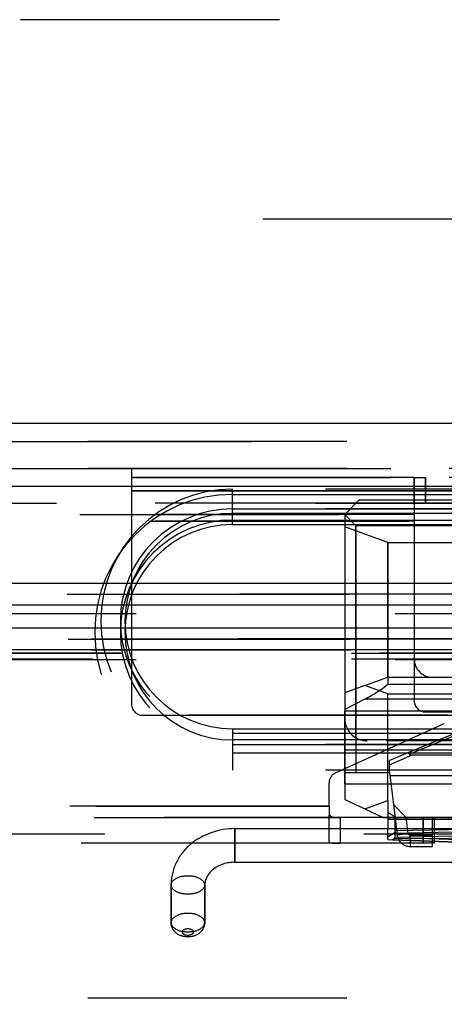
# Model space of a CAD drawing. Units: millimetres. Extents: x 0 to 420, y 0 to 297.
# Drawn here: x 349 to 353, y 198 to 207 of the extents above; entities that cross this region are included whole.
import ezdxf

# ---------------------------------------------------------------- set-up
doc = ezdxf.new("R2010")
doc.units = ezdxf.units.MM
doc.header["$LTSCALE"] = 23.1
doc.linetypes.add('HIDDEN', pattern=[0.2, 0.1, -0.1])
doc.layers.get('0').update_dxf_attribs({"linetype": 'CONTINUOUS'})
doc.layers.add('DEFAULT_2', color=8, linetype='HIDDEN')
doc.styles.get("Standard").update_dxf_attribs({"font": 'txt', "width": 0.7})
doc.dimstyles.new('DIMSTYLE_7', dxfattribs={"dimtxt": 3.5, "dimasz": 3.5, "dimexe": 0.18, "dimexo": 0.0625, "dimgap": 0.09, "dimtad": 1, "dimdec": 1, "dimlfac": 5, "dimdsep": 46, "dimtxsty": 'STANDARD', "dimblk": '_FILLED', "dimblk1": '_FILLED', "dimblk2": '_FILLED', "dimcen": 0.09, "dimclrt": 5, "dimadec": 0, "dimazin": 0, "dimtp": 0.5, "dimtm": 0.5, "dimtfac": 1, "dimtdec": 1, "dimtofl": 0, "dimtmove": 0, "dimatfit": 3, "dimldrblk": '_FILLED', "dimfxl": 1, "dimtolj": 1, "dimarcsym": 0})

# ---------------------------------------------------------------- blocks, each defined once
blk = doc.blocks.new('_FILLED')
at = {"color": 0, "linetype": 'BYBLOCK'}
blk.add_solid([(0, 0), (-1, 0.125), (-1, -0.125)], dxfattribs=at)
blk = doc.blocks.new('*D9')
at = {"color": 2, "linetype": 'CONTINUOUS'}
for p, q in [((308.5528, 203.9311), (308.5528, 87.702)), ((371.2804, 113.0261), (371.2804, 87.702)), ((308.5528, 89.202), (339.9166, 89.202)), ((371.2804, 89.202), (339.9166, 89.202))]:
    blk.add_line(p, q, dxfattribs=at)
at = {"color": 2, "linetype": 'CONTINUOUS', "xscale": 3.5, "yscale": 3.5, "zscale": 3.5, "rotation": 180}
blk.add_blockref('_FILLED', (308.5528, 89.202), dxfattribs=at)
at = {"color": 2, "linetype": 'CONTINUOUS', "xscale": 3.5, "yscale": 3.5, "zscale": 3.5}
blk.add_blockref('_FILLED', (371.2804, 89.202), dxfattribs=at)
at = {"color": 5, "linetype": 'CONTINUOUS', "insert": (339.9166, 93.577), "char_height": 3.5, "width": 11.75, "attachment_point": 2, "line_spacing_factor": 0.9}
blk.add_mtext('313.6', dxfattribs=at)
blk = doc.blocks.new('*D10')
at = {"color": 2, "linetype": 'CONTINUOUS'}
for p, q in [((300.3529, 203.9741), (300.3529, 79.5127)), ((371.2804, 113.0261), (371.2804, 79.5127)), ((300.3529, 81.0127), (335.8167, 81.0127)), ((371.2804, 81.0127), (335.8167, 81.0127))]:
    blk.add_line(p, q, dxfattribs=at)
at = {"color": 2, "linetype": 'CONTINUOUS', "xscale": 3.5, "yscale": 3.5, "zscale": 3.5, "rotation": 180}
blk.add_blockref('_FILLED', (300.3529, 81.0127), dxfattribs=at)
at = {"color": 2, "linetype": 'CONTINUOUS', "xscale": 3.5, "yscale": 3.5, "zscale": 3.5}
blk.add_blockref('_FILLED', (371.2804, 81.0127), dxfattribs=at)
at = {"color": 5, "linetype": 'CONTINUOUS', "insert": (335.8167, 85.3877), "char_height": 3.5, "width": 12.5, "attachment_point": 2, "line_spacing_factor": 0.9}
blk.add_mtext('354.6', dxfattribs=at)

msp = doc.modelspace()

# ---------------------------------------------------------------- linework, layer by layer
at = {"color": 9, "linetype": 'CONTINUOUS'}
for p, q in [((370.6804, 203.1461), (265.8804, 203.1461)), ((370.6804, 203.1461), (265.8804, 203.1461)), ((370.6804, 202.5861), (265.8804, 202.5861)), ((370.6804, 202.5861), (265.8804, 202.5861)), ((351.1804, 202.3461), (351.1804, 202.5606)), ((350.2804, 202.5461), (369.2804, 202.5461)), ((369.2804, 202.5461), (350.2804, 202.5461)), ((351.1804, 202.2461), (351.1804, 202.5144)), ((351.1804, 202.3461), (351.1804, 202.3861)), ((368.1804, 202.3461), (351.1804, 202.3461)), ((368.1804, 202.3461), (351.1804, 202.3461)), ((351.1804, 202.2461), (351.1804, 202.2861)), ((351.1804, 202.2461), (368.1804, 202.2461)), ((351.1804, 202.2461), (368.1804, 202.2461)), ((326.6061, 201.7235), (362.9964, 201.7235)), ((362.7909, 201.5287), (326.8117, 201.5287)), ((362.9862, 201.3235), (326.6163, 201.3235)), ((362.7807, 201.1287), (326.8219, 201.1287)), ((351.1804, 200.4261), (368.1804, 200.4261)), ((351.1804, 200.4261), (351.1804, 200.3861)), ((351.1804, 200.4261), (368.1804, 200.4261)), ((351.1804, 200.4261), (351.1804, 200.2116)), ((351.1804, 200.3261), (351.1804, 200.0578)), ((368.1804, 200.3261), (351.1804, 200.3261)), ((351.1804, 200.3261), (351.1804, 200.2861)), ((368.1804, 200.3261), (351.1804, 200.3261))]:
    msp.add_line(p, q, dxfattribs=at)
for centre in [(351.1804, 201.3861), (351.1804, 201.3861), (351.1804, 201.2861), (351.1804, 201.2861)]:
    msp.add_arc(centre, 0.96, 90, 270, dxfattribs=at)
at = {"layer": 'DEFAULT_2', "color": 8, "linetype": 'HIDDEN'}
for p, q in [((370.0804, 206.7461), (266.4804, 206.7461)), ((370.0804, 206.7461), (266.4804, 206.7461)), ((353.7604, 204.9668), (315.1604, 204.9668)), ((370.6804, 203.1461), (265.8804, 203.1461)), ((370.6804, 203.1461), (265.8804, 203.1461)), ((265.8804, 202.9861), (370.6804, 202.9861)), ((370.6804, 202.9861), (265.8804, 202.9861)), ((370.6804, 202.9861), (265.8804, 202.9861)), ((265.8804, 202.9861), (370.6804, 202.9861)), ((370.6804, 202.9861), (265.8804, 202.9861)), ((265.8804, 202.7461), (370.6804, 202.7461)), ((370.6804, 202.7461), (265.8804, 202.7461)), ((370.6804, 202.7461), (265.8804, 202.7461)), ((265.8804, 202.7461), (370.6804, 202.7461)), ((370.6804, 202.7461), (265.8804, 202.7461)), ((350.2804, 202.7461), (369.2804, 202.7461)), ((369.2804, 202.7461), (350.2804, 202.7461)), ((350.2804, 202.7461), (350.2804, 202.5461)), ((352.8004, 202.6661), (271.9004, 202.6661)), ((352.8004, 202.6661), (271.9004, 202.6661)), ((352.8004, 202.6661), (273.3804, 202.6661)), ((352.8004, 202.6661), (273.3804, 202.6661)), ((352.8004, 202.6661), (273.3804, 202.6661)), ((352.8004, 202.6661), (273.3804, 202.6661)), ((350.2804, 202.6661), (369.2804, 202.6661)), ((350.2804, 202.6661), (350.2804, 202.5461)), ((369.2804, 202.6661), (350.2804, 202.6661)), ((352.8004, 202.6661), (352.9004, 202.6661)), ((352.8004, 202.4361), (352.8004, 202.6661)), ((352.8004, 202.6661), (352.8004, 202.4361)), ((352.8004, 202.6661), (352.8004, 202.3361)), ((352.8004, 202.6661), (352.8004, 202.3361)), ((352.8004, 202.4361), (352.8004, 202.6661)), ((352.8004, 202.6661), (352.9004, 202.6661)), ((352.8004, 202.6661), (352.8004, 202.4361)), ((352.8004, 202.4361), (352.8004, 202.6661)), ((352.8004, 202.4361), (352.8004, 202.6661)), ((356.0004, 202.6661), (352.9004, 202.6661)), ((356.0004, 202.6661), (352.9004, 202.6661)), ((352.9004, 202.6661), (352.9004, 202.4361)), ((352.9004, 202.4361), (352.9004, 202.6661)), ((352.9004, 202.6661), (352.9004, 202.4361)), ((352.9004, 202.4361), (352.9004, 202.6661)), ((370.6804, 202.5861), (265.8804, 202.5861)), ((370.6804, 202.5861), (265.8804, 202.5861)), ((368.1804, 202.5606), (351.1804, 202.5606)), ((368.1804, 202.5606), (351.1804, 202.5606)), ((351.1804, 202.3461), (351.1804, 202.5606)), ((350.2804, 202.5461), (350.2804, 200.6461)), ((350.2804, 202.5461), (350.2804, 200.6461)), ((350.2804, 202.5461), (369.2804, 202.5461)), ((369.2804, 202.5461), (350.2804, 202.5461)), ((351.1804, 202.5144), (368.1804, 202.5144)), ((351.1804, 202.5144), (368.1804, 202.5144)), ((351.1804, 202.2461), (351.1804, 202.5144)), ((352.2804, 202.4361), (352.3101, 202.4658)), ((352.2804, 202.4361), (352.3101, 202.4658)), ((352.2804, 202.4361), (352.3101, 202.4658)), ((352.2804, 202.4361), (352.3101, 202.4658)), ((352.3068, 202.4661), (353.9804, 202.4661)), ((352.3068, 202.4661), (353.9804, 202.4661)), ((352.3068, 202.4661), (353.9804, 202.4661)), ((352.3068, 202.4661), (353.9804, 202.4661)), ((352.8004, 202.4361), (271.9004, 202.4361)), ((352.8004, 202.4361), (271.9004, 202.4361)), ((352.8004, 202.4361), (273.3804, 202.4361)), ((352.8004, 202.4361), (273.3804, 202.4361)), ((273.3804, 202.4361), (352.8004, 202.4361)), ((273.3804, 202.4361), (352.8004, 202.4361)), ((351.1804, 202.3861), (368.1804, 202.3861)), ((368.1804, 202.3861), (351.1804, 202.3861)), ((368.1804, 202.3861), (351.1804, 202.3861)), ((351.1804, 202.3461), (351.1804, 202.3861)), ((352.1804, 202.3361), (352.2804, 202.4361)), ((352.1804, 202.3361), (352.2804, 202.4361)), ((353.9804, 202.4361), (352.2804, 202.4361)), ((352.2804, 202.4361), (353.9804, 202.4361)), ((353.9804, 202.4361), (352.2804, 202.4361)), ((353.9804, 202.4361), (352.2804, 202.4361)), ((353.9804, 202.4361), (352.2804, 202.4361)), ((352.2804, 202.4361), (353.9804, 202.4361)), ((352.9004, 202.4361), (352.8004, 202.4361)), ((352.8004, 202.4361), (352.8004, 202.2761)), ((352.8004, 202.4361), (352.8004, 202.2761)), ((352.9004, 202.4361), (352.8004, 202.4361)), ((356.0004, 202.4361), (352.9004, 202.4361)), ((356.0004, 202.4361), (352.9004, 202.4361)), ((352.8004, 202.3361), (340.5804, 202.3361)), ((340.5804, 202.3361), (352.8004, 202.3361)), ((352.8004, 202.3361), (340.5804, 202.3361)), ((340.5804, 202.3361), (352.8004, 202.3361)), ((368.1804, 202.3461), (351.1804, 202.3461)), ((368.1804, 202.3461), (351.1804, 202.3461)), ((352.1804, 202.3361), (352.1804, 200.5194)), ((352.2804, 202.2361), (352.1804, 202.3361)), ((352.1804, 202.3361), (352.2804, 202.2361)), ((352.1804, 202.3361), (352.1804, 200.5194)), ((352.2804, 202.2361), (352.1804, 202.3361)), ((352.1804, 202.3361), (352.2804, 202.2361)), ((352.8004, 202.3361), (352.8004, 200.6761)), ((352.8004, 202.3361), (352.8004, 200.6761)), ((352.8004, 202.2761), (271.9004, 202.2761)), ((271.9004, 202.2761), (352.8004, 202.2761)), ((352.8004, 202.2761), (271.9004, 202.2761)), ((271.9004, 202.2761), (352.8004, 202.2761)), ((351.1804, 202.2861), (368.1804, 202.2861)), ((351.1804, 202.2861), (368.1804, 202.2861)), ((351.1804, 202.2861), (368.1804, 202.2861)), ((351.1804, 202.2461), (351.1804, 202.2861)), ((351.1804, 202.2461), (368.1804, 202.2461)), ((351.1804, 202.2461), (368.1804, 202.2461)), ((352.1804, 202.2261), (352.1804, 200.7461)), ((352.565, 202.0861), (352.1804, 202.2261)), ((352.1804, 202.2261), (352.1804, 200.7461)), ((352.565, 202.0861), (352.1804, 202.2261)), ((352.2804, 200.3462), (352.2804, 202.2361)), ((353.5326, 202.2361), (352.2804, 202.2361)), ((353.5326, 202.2361), (352.2804, 202.2361)), ((352.2804, 202.2361), (352.2804, 200.0361)), ((353.5326, 202.2361), (352.2804, 202.2361)), ((352.2804, 200.3462), (352.2804, 202.2361)), ((352.2804, 202.2361), (352.2804, 200.0361)), ((353.5326, 202.2361), (352.2804, 202.2361)), ((352.8004, 202.2761), (352.8004, 201.0461)), ((352.8004, 202.2761), (352.8004, 201.0461)), ((352.565, 202.0861), (353.9804, 202.0861)), ((352.565, 200.8861), (352.565, 202.0861)), ((352.565, 202.0861), (352.565, 200.8227)), ((352.565, 202.0861), (353.9804, 202.0861)), ((352.565, 202.0861), (352.565, 200.8227)), ((352.565, 200.8861), (352.565, 202.0861)), ((326.6061, 201.7235), (362.9964, 201.7235)), ((326.6061, 201.6261), (362.9964, 201.6261)), ((362.9964, 201.6261), (326.6061, 201.6261)), ((362.7913, 201.6261), (326.8112, 201.6261)), ((362.7913, 201.6261), (326.8112, 201.6261)), ((326.8112, 201.6261), (362.7913, 201.6261)), ((362.7913, 201.6261), (326.8112, 201.6261)), ((362.7909, 201.5287), (326.8117, 201.5287)), ((364.1804, 201.4501), (292.1804, 201.4501)), ((364.1804, 201.4501), (292.1804, 201.4501)), ((362.9862, 201.3235), (326.6163, 201.3235)), ((362.9862, 201.2261), (326.6163, 201.2261)), ((326.6163, 201.2261), (362.9862, 201.2261)), ((326.8214, 201.2262), (362.7811, 201.2262)), ((362.7811, 201.2262), (326.8214, 201.2262)), ((326.8214, 201.2261), (362.7811, 201.2261)), ((362.7811, 201.2261), (326.8214, 201.2261)), ((292.1804, 201.1001), (364.1804, 201.1001)), ((292.1804, 201.1001), (364.1804, 201.1001)), ((292.1804, 201.1001), (364.1804, 201.1001)), ((292.1804, 201.1001), (364.1804, 201.1001)), ((326.8219, 201.1287), (362.7807, 201.1287)), ((364.0428, 201.1001), (347.8801, 201.1001)), ((347.8802, 201.1001), (364.0326, 201.1001)), ((347.8804, 201.0992), (363.9804, 201.0992)), ((347.8804, 201.0992), (363.9804, 201.0992)), ((292.1804, 201.0501), (364.1804, 201.0501)), ((292.1804, 201.0501), (364.1804, 201.0501)), ((364.1804, 201.0401), (292.1804, 201.0401)), ((364.1804, 201.0401), (292.1804, 201.0401)), ((352.359, 200.8111), (352.565, 200.8861)), ((352.359, 200.8111), (352.565, 200.8861)), ((352.565, 200.8861), (368.1304, 200.8861)), ((352.565, 200.8861), (368.1304, 200.8861)), ((352.9604, 200.8861), (355.9404, 200.8861)), ((352.9604, 200.8861), (355.9404, 200.8861)), ((352.359, 200.8111), (352.1804, 200.7461)), ((352.359, 200.8111), (352.1804, 200.7461)), ((352.565, 200.7361), (352.359, 200.8111)), ((352.565, 200.7361), (352.359, 200.8111)), ((352.565, 200.8227), (359.8804, 200.8227)), ((352.565, 200.8227), (359.8804, 200.8227)), ((352.1804, 200.7461), (352.1804, 199.7961)), ((352.1804, 200.7461), (352.1804, 199.7961)), ((352.565, 199.7861), (352.565, 200.7361)), ((352.565, 200.7361), (368.1304, 200.7361)), ((352.565, 200.7361), (368.1304, 200.7361)), ((352.565, 199.7861), (352.565, 200.7361)), ((352.3599, 200.6911), (352.1804, 200.5979)), ((352.3599, 200.6911), (352.1804, 200.5979)), ((368.1304, 200.6911), (352.3599, 200.6911)), ((368.1304, 200.6911), (352.3599, 200.6911)), ((353.1004, 200.5461), (350.3804, 200.5461)), ((350.3804, 200.5461), (353.1004, 200.5461)), ((352.1804, 200.5861), (353.6804, 200.5861)), ((352.1804, 200.2361), (352.1804, 200.5861)), ((352.1804, 200.2361), (352.1804, 200.5861)), ((352.1804, 200.5861), (353.6804, 200.5861)), ((352.1804, 200.5474), (360.7786, 200.5474)), ((352.1804, 200.5474), (360.7786, 200.5474)), ((352.9004, 200.5761), (354.2004, 200.5761)), ((352.9004, 200.5761), (354.2004, 200.5761)), ((352.0991, 200.0327), (353.0684, 200.4727)), ((352.0991, 200.0327), (353.0684, 200.4727)), ((353.3429, 200.4602), (352.5804, 200.1427)), ((353.3429, 200.4602), (352.5804, 200.1427)), ((353.3428, 200.4604), (352.7443, 200.211)), ((353.3428, 200.4604), (352.7443, 200.211)), ((352.7565, 200.1985), (353.3582, 200.4492)), ((352.7565, 200.1985), (353.3582, 200.4492)), ((351.1804, 200.4261), (368.1804, 200.4261)), ((351.1804, 200.4261), (351.1804, 200.2116)), ((351.1804, 200.4261), (368.1804, 200.4261)), ((351.1804, 200.4261), (351.1804, 200.3861)), ((351.1804, 200.3861), (368.1804, 200.3861)), ((351.1804, 200.3861), (368.1804, 200.3861)), ((351.1804, 200.3861), (368.1804, 200.3861)), ((368.1804, 200.3261), (351.1804, 200.3261)), ((351.1804, 200.3261), (351.1804, 200.2861)), ((351.1804, 200.3261), (351.1804, 200.0578)), ((368.1804, 200.3261), (351.1804, 200.3261)), ((351.1804, 200.2861), (368.1804, 200.2861)), ((368.1804, 200.2861), (351.1804, 200.2861)), ((368.1804, 200.2861), (351.1804, 200.2861)), ((368.1804, 200.2861), (351.1804, 200.2861)), ((359.4804, 200.3194), (352.3804, 200.3194)), ((359.4804, 200.3194), (352.3804, 200.3194)), ((351.1804, 200.2116), (368.1804, 200.2116)), ((351.1804, 200.2116), (368.1804, 200.2116)), ((353.6804, 200.2361), (352.1804, 200.2361)), ((352.1804, 199.9361), (352.1804, 200.2361)), ((352.1804, 199.9361), (352.1804, 200.2361)), ((353.6804, 200.2361), (352.1804, 200.2361)), ((352.7443, 200.211), (352.5804, 200.1427)), ((352.7443, 200.211), (352.5804, 200.1427)), ((352.5804, 200.1044), (352.7814, 200.1925)), ((352.5804, 200.1044), (352.7814, 200.1925)), ((352.7814, 200.1925), (359.4804, 200.1925)), ((352.7814, 200.1925), (359.4804, 200.1925)), ((352.5804, 200.0361), (352.5804, 200.1427)), ((352.5804, 200.0361), (352.5804, 200.1427)), ((368.1804, 200.0578), (351.1804, 200.0578)), ((368.1804, 200.0578), (351.1804, 200.0578)), ((352.1804, 200.0361), (352.5804, 200.0361)), ((352.1804, 200.0361), (352.5804, 200.0361)), ((352.5804, 200.0361), (352.6151, 199.7499)), ((352.5804, 200.0361), (352.6151, 199.7499)), ((352.0404, 199.7361), (352.0404, 199.9416)), ((352.0404, 199.7361), (352.0404, 199.9416)), ((352.1804, 199.9361), (353.6804, 199.9361)), ((352.1804, 199.9361), (353.6804, 199.9361)), ((367.7803, 200.0054), (352.5841, 200.0054)), ((367.7803, 200.0054), (352.5841, 200.0054)), ((352.1804, 199.7961), (352.3611, 199.7118)), ((352.1804, 199.7961), (352.3611, 199.7118)), ((352.3611, 199.7118), (352.565, 199.7861)), ((352.3611, 199.7118), (352.565, 199.7861)), ((352.565, 199.7861), (352.565, 199.5361)), ((352.565, 199.7861), (352.565, 199.5361)), ((352.6151, 199.7499), (352.6476, 199.4816)), ((352.6151, 199.7499), (352.7289, 199.6361)), ((352.6151, 199.7499), (352.6476, 199.4816)), ((352.6151, 199.7499), (352.7289, 199.6361)), ((331.4804, 199.7361), (352.0404, 199.7361)), ((352.0404, 199.7361), (331.4804, 199.7361)), ((352.0404, 199.7361), (331.4804, 199.7361)), ((331.4804, 199.7361), (352.0404, 199.7361)), ((352.0404, 199.7361), (352.0404, 199.6561)), ((352.0404, 199.7361), (352.0404, 199.6561)), ((352.0404, 199.4216), (352.0404, 199.6561)), ((352.0404, 199.4216), (352.0404, 199.6561)), ((352.3611, 199.7118), (352.5235, 199.6361)), ((352.3611, 199.7118), (352.5235, 199.6361)), ((331.467, 199.6361), (352.1404, 199.6361)), ((331.467, 199.6361), (352.1404, 199.6361)), ((352.8804, 199.6361), (343.2204, 199.6361)), ((352.8804, 199.6361), (343.2204, 199.6361)), ((352.1404, 199.6361), (352.1404, 199.4061)), ((352.1404, 199.6361), (352.1404, 199.4061)), ((352.5235, 199.6361), (352.6292, 199.6361)), ((352.5235, 199.6361), (352.6292, 199.6361)), ((352.6272, 199.6161), (352.565, 199.6161)), ((352.6272, 199.6161), (352.565, 199.6161)), ((352.6272, 199.6161), (352.6272, 199.5148)), ((352.6272, 199.6161), (352.6272, 199.5148)), ((353.765, 199.6161), (352.6272, 199.6161)), ((353.765, 199.6161), (352.6272, 199.6161)), ((352.6294, 199.6361), (353.765, 199.6361)), ((352.6294, 199.6361), (353.765, 199.6361)), ((353.765, 199.6361), (352.6294, 199.6361)), ((353.765, 199.6361), (352.6294, 199.6361)), ((352.7469, 199.4937), (352.7297, 199.6352)), ((352.7469, 199.4937), (352.7297, 199.6352)), ((352.8804, 199.6361), (352.9804, 199.6361)), ((352.8804, 199.6361), (352.8804, 199.4061)), ((352.8804, 199.4061), (352.8804, 199.6361)), ((352.8804, 199.6361), (352.9804, 199.6361)), ((352.8804, 199.4061), (352.8804, 199.6361)), ((352.8804, 199.6361), (352.8804, 199.4061)), ((352.9604, 199.6361), (352.9604, 199.4761)), ((352.9604, 199.6361), (352.9604, 199.4761)), ((352.9804, 199.4061), (352.9804, 199.6361)), ((352.9804, 199.4061), (352.9804, 199.6361)), ((359.2804, 199.4861), (271.9804, 199.4861)), ((359.2804, 199.4861), (271.9804, 199.4861)), ((351.2021, 199.5361), (364.5304, 199.5361)), ((351.2021, 199.5361), (364.5304, 199.5361)), ((351.2021, 199.4678), (351.2021, 199.5361)), ((351.2021, 199.5361), (351.2021, 199.5119)), ((351.2021, 199.5361), (351.2021, 199.5119)), ((351.2021, 199.4678), (351.2021, 199.5361)), ((351.2021, 199.5119), (351.2021, 199.3044)), ((351.2021, 199.5119), (351.2021, 199.3044)), ((352.565, 199.438), (352.565, 199.5361)), ((352.565, 199.5361), (353.765, 199.5361)), ((352.565, 199.438), (352.565, 199.5361)), ((352.565, 199.5361), (353.765, 199.5361)), ((352.565, 199.4625), (352.6305, 199.5041)), ((352.565, 199.4625), (352.6305, 199.5041)), ((353.765, 199.5401), (352.6272, 199.5148)), ((353.765, 199.5401), (352.6272, 199.5148)), ((352.6272, 199.4967), (353.765, 199.522)), ((352.6272, 199.4967), (353.765, 199.522)), ((352.6272, 199.4967), (352.6272, 199.4561)), ((352.6272, 199.4967), (352.6272, 199.4561)), ((353.765, 199.4815), (352.6272, 199.4561)), ((353.765, 199.4815), (352.6272, 199.4561)), ((352.6476, 199.4816), (352.7469, 199.4937)), ((352.6476, 199.4816), (352.7469, 199.4937)), ((352.1404, 199.4061), (331.467, 199.4061)), ((352.1404, 199.4061), (331.467, 199.4061)), ((352.8804, 199.4061), (343.2204, 199.4061)), ((352.8804, 199.4061), (343.2204, 199.4061)), ((351.2021, 199.2603), (351.2021, 199.4678)), ((351.2021, 199.2603), (351.2021, 199.4678)), ((352.565, 199.438), (353.7051, 199.3982)), ((352.565, 199.438), (353.7051, 199.3982)), ((352.6056, 199.4366), (352.6074, 199.4369)), ((352.6056, 199.4366), (353.7051, 199.3982)), ((353.7051, 199.3982), (352.6078, 199.4365)), ((352.9262, 199.445), (352.6228, 199.4469)), ((352.9262, 199.445), (352.6228, 199.4469)), ((352.9604, 199.4761), (352.7667, 199.4761)), ((352.9604, 199.4761), (352.7667, 199.4761)), ((352.7667, 199.3761), (352.7667, 199.4761)), ((352.7667, 199.3761), (352.7667, 199.4761)), ((352.9804, 199.4061), (352.8804, 199.4061)), ((352.9804, 199.4061), (352.8804, 199.4061)), ((352.938, 199.4449), (352.9262, 199.445)), ((352.938, 199.4449), (352.9262, 199.445)), ((353.7731, 199.4625), (352.938, 199.4449)), ((353.7731, 199.4625), (352.938, 199.4449)), ((353.7257, 199.4174), (352.938, 199.4449)), ((353.7257, 199.4174), (352.938, 199.4449)), ((352.9604, 199.4761), (352.9604, 199.3761)), ((352.9604, 199.4761), (352.9604, 199.3761)), ((351.2021, 199.3044), (351.2021, 199.2361)), ((351.2021, 199.3044), (351.2021, 199.2361)), ((352.7667, 199.3761), (352.9604, 199.3761)), ((352.7667, 199.3761), (352.9604, 199.3761)), ((351.2021, 199.2361), (351.2021, 199.2603)), ((351.2021, 199.2361), (351.2021, 199.2603)), ((351.2021, 199.2361), (364.5304, 199.2361)), ((351.2021, 199.2361), (364.5304, 199.2361)), ((350.6321, 198.6984), (350.6321, 199.0338)), ((350.6321, 199.0338), (350.6321, 198.6984)), ((350.6321, 199.0338), (350.6321, 198.6984)), ((350.6321, 198.6984), (350.6321, 199.0338)), ((350.9321, 198.6984), (350.9321, 199.0338)), ((350.9321, 199.0338), (350.9321, 198.6984)), ((350.9321, 199.0338), (350.9321, 198.6984)), ((350.9321, 198.6984), (350.9321, 199.0338)), ((370.6804, 198.0261), (265.8804, 198.0261)), ((370.6804, 198.0261), (265.8804, 198.0261))]:
    msp.add_line(p, q, dxfattribs=at)
for centre, radius, start, end in [((351.1804, 201.3861), 1.1745, 90, 270), ((351.1804, 201.3861), 1.1745, 90, 270), ((351.1804, 201.2861), 1.2283, 90, 270), ((351.1804, 201.2861), 1.2283, 90, 270), ((351.1804, 201.3861), 1, 90, 270), ((351.1804, 201.3861), 1, 90, 270), ((351.1804, 201.3861), 1, 90, 270), ((351.1804, 201.3861), 1, 90, 270), ((351.1804, 201.3861), 0.96, 90, 270), ((351.1804, 201.3861), 0.96, 90, 270), ((351.1804, 201.2861), 1, 90, 270), ((351.1804, 201.2861), 1, 90, 270), ((351.1804, 201.2861), 1, 90, 270), ((351.1804, 201.2861), 0.96, 90, 270), ((351.1804, 201.2861), 0.96, 90, 270), ((352.9604, 201.0461), 0.16, 180, 270), ((352.9604, 201.0461), 0.16, 180, 270), ((350.3804, 200.6461), 0.1, 180, 270), ((350.3804, 200.6461), 0.1, 180, 270), ((352.9004, 200.6761), 0.1, 180, 270), ((352.9004, 200.6761), 0.1, 180, 270), ((352.3804, 200.5194), 0.2, 180, 240), ((352.3804, 200.5194), 0.2, 180, 240), ((352.3804, 200.5194), 0.2, 240, 270), ((352.3804, 200.5194), 0.2, 240, 270), ((352.1404, 199.9416), 0.1, 114.41227, 180), ((352.1404, 199.9416), 0.1, 114.41227, 180), ((352.7667, 199.4961), 0.12, 186.91123, 270), ((352.7667, 199.4961), 0.12, 186.91123, 270)]:
    msp.add_arc(centre, radius, start, end, dxfattribs=at)
for centre, major_axis, ratio, start_param, end_param in [((350.5594, 201.15), (2.198, 0), 0.36397, -0.610865, -0.421442), ((350.5594, 201.15), (2.198, 0), 0.36397, -0.610865, -0.421442), ((352.648, 199.5153), (0.0199, 0.006), 0.958042, 2.858559, 3.425403), ((352.648, 199.5153), (0.0199, 0.006), 0.958042, 2.858559, 3.425403), ((352.648, 199.5153), (0.0203, 0.0199), 0.216665, 2.364806, 2.93165), ((352.648, 199.5153), (0.0203, 0.0199), 0.216665, 2.364806, 2.93165), ((352.6234, 199.456), (0.0192, 0.0189), 0.229653, -2.927347, -1.825059), ((352.6234, 199.456), (0.0192, 0.0189), 0.229653, -2.741496, -1.825059), ((352.6065, 199.4376), (0.0203, 0.0199), 0.216665, -0.87634, -0.209943), ((352.6065, 199.4376), (0.0203, 0.0199), 0.216665, -0.87634, -0.209943)]:
    msp.add_ellipse(centre, major_axis=major_axis, ratio=ratio, start_param=start_param, end_param=end_param, dxfattribs=at)
for points, knots in [([(352.7443, 200.211), (352.7457, 200.2116), (352.7522, 200.2083), (352.7537, 200.2021), (352.7555, 200.1979)], [0, 0, 0, 0, 0.237912, 1, 1, 1, 1]), ([(352.7443, 200.211), (352.7457, 200.2116), (352.7522, 200.2083), (352.7537, 200.2021), (352.7555, 200.1979)], [0, 0, 0, 0, 0.237912, 1, 1, 1, 1]), ([(352.0488, 199.6561), (352.0515, 199.6504), (352.0794, 199.6294), (352.1144, 199.6361), (352.1404, 199.6361)], [0, 0, 0, 0, 0.195408, 1, 1, 1, 1]), ([(352.0488, 199.6561), (352.0515, 199.6504), (352.0794, 199.6294), (352.1144, 199.6361), (352.1404, 199.6361)], [0, 0, 0, 0, 0.195408, 1, 1, 1, 1]), ([(352.6294, 199.6361), (352.6272, 199.6361), (352.6292, 199.6252), (352.6273, 199.6206), (352.6272, 199.6161)], [0, 0, 0, 0, 0.326307, 1, 1, 1, 1]), ([(352.6294, 199.6361), (352.6272, 199.6361), (352.6292, 199.6252), (352.6273, 199.6206), (352.6272, 199.6161)], [0, 0, 0, 0, 0.326307, 1, 1, 1, 1]), ([(351.2021, 199.5361), (351.0608, 199.5361), (350.8394, 199.4616), (350.6645, 199.2384), (350.6321, 199.1009), (350.6321, 199.0338)], [0, 0, 0, 0, 0.510258, 0.757833, 1, 1, 1, 1]), ([(351.2021, 199.5361), (351.0608, 199.5361), (350.8394, 199.4616), (350.6645, 199.2384), (350.6321, 199.1009), (350.6321, 199.0338)], [0, 0, 0, 0, 0.510258, 0.757833, 1, 1, 1, 1]), ([(352.7465, 199.4971), (352.7471, 199.4921), (352.7467, 199.4811), (352.7596, 199.4789), (352.763, 199.4813)], [0, 0, 0, 0, 0.546321, 1, 1, 1, 1]), ([(352.7465, 199.4971), (352.7471, 199.4921), (352.7467, 199.4811), (352.7596, 199.4789), (352.763, 199.4813)], [0, 0, 0, 0, 0.546321, 1, 1, 1, 1]), ([(352.0404, 199.4216), (352.0404, 199.4109), (352.0905, 199.4039), (352.1167, 199.4061), (352.1404, 199.4061)], [0, 0, 0, 0, 0.311304, 1, 1, 1, 1]), ([(352.0404, 199.4216), (352.0404, 199.4109), (352.0905, 199.4039), (352.1167, 199.4061), (352.1404, 199.4061)], [0, 0, 0, 0, 0.311304, 1, 1, 1, 1]), ([(351.2021, 199.2361), (351.132, 199.2361), (351.0046, 199.2028), (350.9321, 199.0846), (350.9321, 199.0338)], [0, 0, 0, 0, 0.579982, 1, 1, 1, 1]), ([(351.2021, 199.2361), (351.132, 199.2361), (351.0046, 199.2028), (350.9321, 199.0846), (350.9321, 199.0338)], [0, 0, 0, 0, 0.579982, 1, 1, 1, 1]), ([(350.6321, 199.0338), (350.6321, 199.058), (350.6857, 199.1088), (350.7821, 199.1196), (350.8786, 199.1088), (350.9321, 199.058), (350.9321, 199.0338)], [0, 0, 0, 0, 0.200204, 0.5, 0.799796, 1, 1, 1, 1]), ([(350.6321, 199.0338), (350.6321, 199.058), (350.6857, 199.1088), (350.7821, 199.1196), (350.8786, 199.1088), (350.9321, 199.058), (350.9321, 199.0338)], [0, 0, 0, 0, 0.200204, 0.5, 0.799796, 1, 1, 1, 1]), ([(350.9321, 199.0338), (350.9321, 199.0096), (350.8786, 198.9589), (350.7821, 198.9481), (350.6857, 198.9589), (350.6321, 199.0096), (350.6321, 199.0338)], [0, 0, 0, 0, 0.200204, 0.5, 0.799796, 1, 1, 1, 1]), ([(350.9321, 199.0338), (350.9321, 199.0096), (350.8786, 198.9589), (350.7821, 198.9481), (350.6857, 198.9589), (350.6321, 199.0096), (350.6321, 199.0338)], [0, 0, 0, 0, 0.200204, 0.5, 0.799796, 1, 1, 1, 1]), ([(350.9321, 198.6984), (350.9321, 198.7226), (350.8786, 198.7733), (350.7821, 198.7841), (350.6857, 198.7733), (350.6321, 198.7226), (350.6321, 198.6984)], [0, 0, 0, 0, 0.200204, 0.5, 0.799796, 1, 1, 1, 1]), ([(350.9321, 198.6984), (350.9321, 198.7226), (350.8786, 198.7733), (350.7821, 198.7841), (350.6857, 198.7733), (350.6321, 198.7226), (350.6321, 198.6984)], [0, 0, 0, 0, 0.200204, 0.5, 0.799796, 1, 1, 1, 1]), ([(350.9321, 198.6984), (350.9321, 198.6632), (350.8926, 198.59), (350.7819, 198.5615), (350.6714, 198.5902), (350.6321, 198.6633), (350.6321, 198.6984)], [0, 0, 0, 0, 0.247022, 0.500704, 0.753337, 1, 1, 1, 1]), ([(350.9321, 198.6984), (350.9321, 198.6632), (350.8926, 198.59), (350.7819, 198.5615), (350.6714, 198.5902), (350.6321, 198.6633), (350.6321, 198.6984)], [0, 0, 0, 0, 0.247022, 0.500704, 0.753337, 1, 1, 1, 1]), ([(350.6321, 198.6984), (350.6321, 198.6742), (350.6857, 198.6234), (350.7821, 198.6126), (350.8786, 198.6234), (350.9321, 198.6742), (350.9321, 198.6984)], [0, 0, 0, 0, 0.200204, 0.5, 0.799796, 1, 1, 1, 1]), ([(350.6321, 198.6984), (350.6321, 198.6742), (350.6857, 198.6234), (350.7821, 198.6126), (350.8786, 198.6234), (350.9321, 198.6742), (350.9321, 198.6984)], [0, 0, 0, 0, 0.200204, 0.5, 0.799796, 1, 1, 1, 1]), ([(350.8321, 198.6145), (350.8321, 198.6335), (350.7821, 198.65), (350.7321, 198.6335), (350.7321, 198.6145)], [0, 0, 0, 0, 0.499943, 1, 1, 1, 1]), ([(350.8321, 198.6145), (350.8321, 198.6335), (350.7821, 198.65), (350.7321, 198.6335), (350.7321, 198.6145)], [0, 0, 0, 0, 0.499943, 1, 1, 1, 1]), ([(350.7321, 198.6145), (350.7321, 198.5955), (350.7821, 198.5791), (350.8321, 198.5955), (350.8321, 198.6145)], [0, 0, 0, 0, 0.499943, 1, 1, 1, 1]), ([(350.7321, 198.6145), (350.7321, 198.5955), (350.7821, 198.5791), (350.8321, 198.5955), (350.8321, 198.6145)], [0, 0, 0, 0, 0.499943, 1, 1, 1, 1])]:
    msp.add_open_spline(points, degree=3, knots=knots, dxfattribs=at)
for points in [[(352.7565, 200.1985), (352.7609, 200.1912), (352.7729, 200.1925), (352.7814, 200.1925)], [(352.7565, 200.1985), (352.7609, 200.1912), (352.7729, 200.1925), (352.7814, 200.1925)], [(352.565, 199.6831), (352.5867, 199.6679), (352.6095, 199.6538), (352.6292, 199.6361)], [(352.565, 199.6831), (352.5867, 199.6679), (352.6095, 199.6538), (352.6292, 199.6361)]]:
    msp.add_open_spline(points, degree=3, dxfattribs=at)

# ---------------------------------------------------------------- dimensions: what is measured, and where the dimension line sits
at = {"color": 2, "linetype": 'CONTINUOUS'}
for base, p2, picture, middle in [((300.3529, 81.0127), (300.3529, 203.9741), '*D10', (329.5667, 83.6377)), ((308.5528, 89.202), (308.5528, 203.9311), '*D9', (334.0416, 91.827))]:
    dim = msp.add_linear_dim(base=base, p1=(371.2804, 113.0261), p2=p2, angle=180, dimstyle='DIMSTYLE_7', dxfattribs=at)
    dim.commit()
    dim.dimension.update_dxf_attribs({"geometry": picture, "text_midpoint": middle, "dimtype": 160})

doc.saveas('drawing.dxf')
